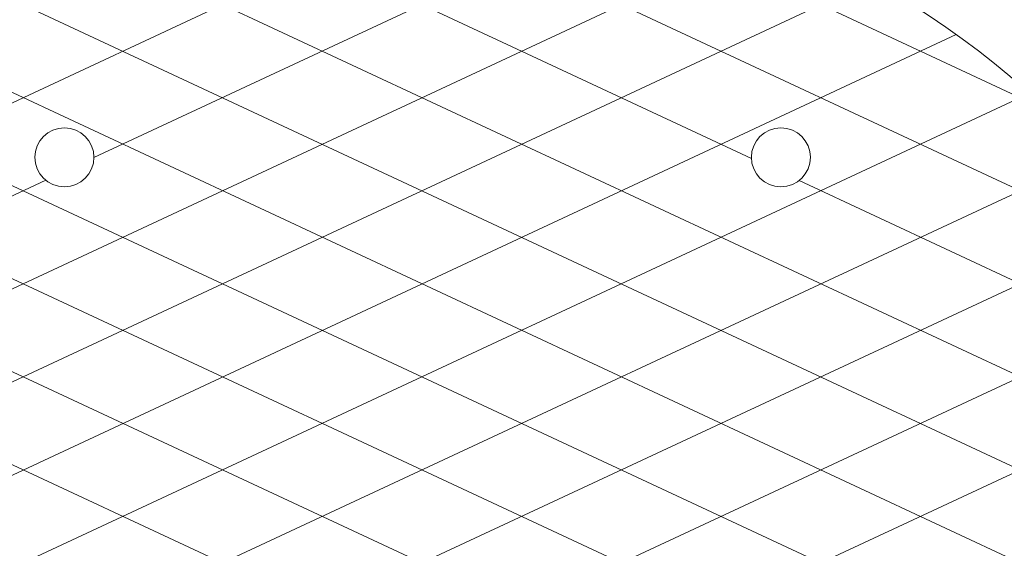
# Model space of a CAD drawing. Units: inches. Extents: x -3123 to 3521, y 62 to 1554.
# Drawn here: x 491 to 506, y 1480 to 1488 of the extents above; entities that cross this region are included whole.
import ezdxf
from ezdxf import colors
from ezdxf.entities.mleader import LeaderData, LeaderLine
from ezdxf.math import Vec2, Vec3

# ---------------------------------------------------------------- set-up
doc = ezdxf.new("R2010")
doc.units = ezdxf.units.IN
doc.header["$LTSCALE"] = 0.5
doc.header["$MEASUREMENT"] = 0
doc.linetypes.add('HIDDEN2', pattern=[0.1875, 0.125, -0.0625])
for name, color, linetype, lineweight in [('CES-Structure', 140, 'Continuous', 35), ('QKT-Access-Mfg Parts', 212, 'Continuous', 18), ('QKT-Dimension', 34, 'Continuous', 18), ('QKT-Hatch-Contract', 8, 'Continuous', 9), ('QKT-Structure-Hidden', 144, 'HIDDEN2', 18)]:
    doc.layers.add(name, color=color, linetype=linetype, lineweight=lineweight)
doc.styles.add('QKT-Text', font='arial.ttf')
doc.dimstyles.new('QKT-Dim Style', dxfattribs={"dimtxt": 0.0703125, "dimasz": 0.0859375, "dimexe": 0.03125, "dimexo": 0.03125, "dimgap": 0.03125, "dimtad": 0, "dimdec": 4, "dimzin": 3, "dimdsep": 46, "dimlunit": 4, "dimtxsty": 'QKT-Text', "dimcen": -0.0625, "dimclrd": 256, "dimclre": 256, "dimclrt": 52, "dimadec": 0, "dimazin": 1, "dimtfac": 0.75, "dimtdec": 4, "dimtmove": 0, "dimatfit": 3, "dimfxl": 1, "dimtfill": 1, "dimfrac": 1, "dimtolj": 1, "dimtzin": 0, "dimlwd": -1, "dimlwe": -1, "dimarcsym": 0})

# ---------------------------------------------------------------- blocks, each defined once
blk = doc.blocks.new('FC3004 with Logo DYN')
at = {"layer": 'QKT-Hatch-Contract'}
h = blk.add_hatch(dxfattribs=at)
h.set_pattern_fill('ANSI31', color=256, scale=10, angle=160)
h.set_pattern_definition([(205, (0, 0), (0.5282728271758741, -1.132884733795813), [])])
edge = h.paths.add_edge_path()
edge.add_arc((-13.35073031710226, 1.780999999999949), 0.09902706020328375, 172.4015506395019, 270)
edge.add_line((-13.35073031710226, 1.681972939796665), (-13.15604717999936, 1.681972939796726))
edge.add_arc((-13.1560471799994, 1), 0.6819729397967258, 0, 89.9999999999958, ccw=False)
edge.add_line((-12.47407424020268, 1), (-12.47407424020268, -1.000000000000026))
edge.add_arc((-13.1560471799994, -1), 0.6819729397967222, 270, 359.99999999999784, ccw=False)
edge.add_line((-13.1560471799994, -1.681972939796722), (-13.35073031710223, -1.681972939796665))
edge.add_arc((-13.35073031710252, -1.780999999999933), 0.0990270602032679, 89.99999999982836, 187.5984493605098)
edge.add_arc((1.145750161413162e-13, -8.58424442640171e-13), 13.56802706020327, 187.5984493604942, 352.4015506395058)
edge.add_arc((13.35073031710272, -1.78099999999995), 0.09902706020329796, 352.4015506395024, 450.000000000001)
edge.add_line((13.35073031710272, -1.681972939796652), (13.15604718000031, -1.681972939796715))
edge.add_arc((13.15604718000031, -1), 0.6819729397967151, 180, 270, ccw=False)
edge.add_line((12.4740742402036, -1), (12.4740742402036, 1.000000000000021))
edge.add_arc((13.15604718000031, 0.9999999999999999), 0.6819729397967151, 90, 179.9999999999982, ccw=False)
edge.add_line((13.15604718000031, 1.681972939796715), (13.35073031710268, 1.68197293979665))
edge.add_arc((13.35073031710249, 1.78099999999995), 0.09902706020329943, 270.0000000001131, 367.5984493604799)
edge.add_arc((1.215462484536915e-13, -9.099387909827783e-13), 13.56802706020327, 7.598449360501652, 172.4015506394983)
edge = h.paths.add_edge_path(flags=16)
edge.add_arc((7.749999999999856, 2.749999999999629), 0.5000000000003708, 4.217781679471955e-11, 89.99999999998352, ccw=False)
edge.add_line((8.250000000000227, 2.749999999999998), (8.250000000000227, -2.750000000000002))
edge.add_arc((7.749999999999856, -2.749999999999629), 0.5000000000003713, 270.0000000000165, 359.9999999999572, ccw=False)
edge.add_line((7.75, -3.25), (-7.75, -3.25))
edge.add_arc((-7.762342794403597, -2.762342794403597), 0.4878133810626584, 178.5501309849597, 271.44986901504, ccw=False)
edge.add_line((-8.25, -2.749999999999998), (-8.25, 2.750000000000002))
edge.add_arc((-7.797160494746572, 2.797160494746572), 0.4552886225054502, 84.0544245526633, 185.9455754473364, ccw=False)
edge.add_line((-7.75, 3.25), (7.75, 3.25))
edge = h.paths.add_edge_path(flags=16)
edge.add_arc((-5.312499999999545, 9.201519915209701), 0.4375, 0, 360)
edge = h.paths.add_edge_path(flags=0)
edge.add_arc((7.75, 2.75), 0.5000000000000071, 4.774847184307873e-12, 90, ccw=False)
edge.add_line((8.250000000000007, 2.750000000000041), (8.250000000000007, -2.749999999999959))
edge.add_arc((7.75, -2.749999999999998), 0.5000000000000071, -90, 4.490630090003833e-12, ccw=False)
edge.add_line((7.75, -3.250000000000005), (-7.75, -3.25))
edge.add_arc((-7.75, -2.75), 0.5, 180, 270, ccw=False)
edge.add_line((-8.25, -2.75), (-8.250000000000007, 2.75))
edge.add_arc((-7.75, 2.75), 0.5000000000000071, 90, 180, ccw=False)
edge.add_line((-7.75, 3.250000000000007), (7.75, 3.250000000000007))
edge = h.paths.add_edge_path(flags=0)
edge.add_ellipse((-6.465119556019073, 0.8716633042764508), major_axis=(2.196028015700185e-15, 1.146136562340902), ratio=0.7912958279377019, start_angle=-78.37518047370662, end_angle=256.6072283726673, ccw=False)
edge.add_line((-5.576789438112087, 1.102612385582715), (-6.195993681021273, 1.056467226045151))
edge.add_ellipse((-6.461417954373968, 0.9008388942081476), major_axis=(-4.948422564043536e-16, 0.6533815981058263), ratio=0.4182699376910042, start_angle=283.7796803124496, end_angle=607.724464047936)
edge.add_line((-6.208523245917457, 0.6531673595955034), (-5.582850423581483, 0.6061892197993739))
edge = h.paths.add_edge_path(flags=0)
edge.add_arc((-4.145023392486868, 0.8738770692123871), 1.166329709585227, 167.8523123525926, 175.5564763879963, ccw=False)
edge.add_line((-5.285237150163148, 1.119310518984209), (-4.977495429990469, 1.041726665594701))
edge.add_line((-4.977495429990469, 1.041726665594701), (-5.299212070500759, 1.041726665594701))
edge.add_line((-5.299212070500759, 1.041726665594701), (-5.307847332442375, 0.9642400933290705))
edge = h.paths.add_edge_path(flags=0)
edge.add_line((-4.427506625102371, 1.206941848980253), (-4.942804214146474, 1.724683011865145))
edge.add_arc((-4.145023392486904, 0.8738770692123778), 1.166329709585194, 133.1577744703214, 136.9238710926181)
edge.add_line((-4.996965295761662, 1.670444696539565), (-4.479303404550068, 1.152551011479159))
edge.add_arc((-4.145023392486895, 0.8860724290211068), 0.4274973232358398, 131.3596642030631, 141.4391371471262, ccw=False)
edge = h.paths.add_edge_path(flags=0)
edge.add_line((-4.612798733297709, 1.942292354572175), (-4.301008969647445, 1.284095620671666))
edge.add_arc((-4.145023392486899, 0.8860724290211046), 0.4274973232358395, 111.4002488253672, 121.3379823816532)
edge.add_line((-4.367358523160458, 1.251203982084078), (-4.68185759505903, 1.909316121213911))
edge.add_arc((-4.145023392486681, 0.8738770692124842), 1.166329709585203, 113.64484423225869, 117.40495352569761, ccw=False)
edge = h.paths.add_edge_path(flags=0)
edge.add_arc((-4.145023392486895, 0.8738770692123581), 1.166329709585219, 87.78907826840162, 91.58663179279989, ccw=False)
edge.add_line((-4.100028388974848, 2.039338540527516), (-4.100028388974848, 1.311195247783824))
edge.add_arc((-4.145023392486895, 0.8860724290211046), 0.4274973232358412, 83.95830700650663, 94.33233970407572)
edge.add_line((-4.177317207334222, 1.312348244540137), (-4.177317207334224, 2.039759610887868))
edge = h.paths.add_edge_path(flags=0)
edge.add_line((-5.156732029647165, 1.454196485531018), (-4.510755284463952, 1.107418638757554))
edge.add_arc((-4.145023392486894, 0.886072429021107), 0.4274973232358411, 148.8170697331411, 158.5042712976287)
edge.add_line((-4.542786091271402, 1.042721070347719), (-5.192729466779682, 1.386358262380573))
edge.add_arc((-4.145023392486873, 0.8738770692123532), 1.166329709585231, 150.1612752369918, 153.9346181436794, ccw=False)
edge = h.paths.add_edge_path(flags=0)
edge.add_line((-3.811943556494803, 1.154049637434975), (-3.290911355752892, 1.668117347822819))
edge.add_arc((-4.145023392486894, 0.8738770692123852), 1.166329709585194, 42.91980656248984, 46.74218120735983)
edge.add_line((-3.34575819309117, 1.723288708228473), (-3.86230884377165, 1.206738057547994))
edge.add_arc((-4.145023392486899, 0.886072429021103), 0.4274973232358463, 38.81818968563488, 48.59901791194483, ccw=False)
edge = h.paths.add_edge_path(flags=0)
edge.add_arc((-4.145023392486909, 0.873877069212325), 1.166329709585253, 62.467389691367714, 66.22749757093408, ccw=False)
edge.add_line((-3.60588353379079, 1.908117468842097), (-3.919016878163987, 1.248942952565549))
edge.add_arc((-4.145023392486891, 0.8860724290211031), 0.4274973232358411, 58.08412639643166, 68.43416949240441)
edge.add_line((-3.987888202960151, 1.283643169375829), (-3.674868725789477, 1.941247473919073))
edge = h.paths.add_edge_path(flags=0)
edge.add_line((-5.311278097191241, 0.8606500054384529), (-4.571764135506581, 0.8606500054384529))
edge.add_arc((-4.145023392486894, 0.8860724290211042), 0.4274973232358426, 183.4092785992542, 189.1146312529565)
edge.add_line((-4.567122872358056, 0.8183524875983261), (-5.288083820687563, 0.6420628139500887))
edge.add_arc((-4.145023392486894, 0.8738770692123742), 1.166329709585203, 180.649791537747, 191.4641840046346, ccw=False)
h.paths.add_polyline_path([(-2.74049459876701, 1.96859922418845), (-2.272839569470134, 1.96859922418845), (-1.546753143688886, 0.9386191640063419), (-1.546753143688885, 1.97044492731345), (-1.008401092907635, 1.970444927313451), (-1.008401092907635, -0.2030352972959246), (-1.558156952282635, -0.2030352972959237), (-2.211997284313885, 0.7122888184419773), (-2.211997284313886, -0.2030352972959237), (-2.74049459876701, -0.2030352972959246)], flags=0)
edge = h.paths.add_edge_path(flags=0)
edge.add_line((-3.724733281217969, 0.9642400933290745), (-2.982199452531415, 0.9642400933290753))
edge.add_arc((-4.145023392486896, 0.873877069212387), 1.166329709585202, 4.443523612004033, 8.274318089570773)
edge.add_line((-2.99083471447303, 1.041726665594701), (-3.308595024854347, 1.041726665594701))
edge.add_line((-3.308595024854347, 1.041726665594701), (-3.724733281217969, 0.9642400933290745))
edge = h.paths.add_edge_path(flags=0)
edge.add_arc((-4.145023392486895, 0.8738770692123748), 1.166329709585202, 25.998937446181117, 29.77705729039002, ccw=False)
edge.add_line((-3.09672371185238, 1.385142920842108), (-3.747778968668169, 1.044030743518121))
edge.add_arc((-4.14502339248689, 0.8860724290211051), 0.4274973232358373, 21.6845035578196, 31.2422998713361)
edge.add_line((-3.779521054664102, 1.10779748944478), (-3.13269074339796, 1.453107247163836))
edge = h.paths.add_edge_path(flags=0)
edge.add_arc((-4.145023392486895, 0.8860724290210933), 0.4274973232358377, 201.2985683622547, 205.9378067137903)
edge.add_line((-4.529458636227483, 0.6990871227964579), (-5.23220612386508, 0.4515517206312483))
edge.add_arc((-4.1450233924869, 0.8738770692123787), 1.166329709585198, 196.1273822411239, 201.2290812532321, ccw=False)
edge.add_line((-5.265453960918759, 0.5499012479161678), (-4.543322778409908, 0.7307934525073461))
edge = h.paths.add_edge_path(flags=0)
edge.add_line((-3.737012739907952, 1.013670504068951), (-3.022773169672322, 1.191492290594702))
edge.add_arc((-4.14502339248692, 0.8738770692123741), 1.166329709585227, 12.053381667408473, 15.802383200229883, ccw=False)
edge.add_line((-3.004407208347135, 1.117433452704075), (-3.308595024854347, 1.041726665594701))
edge.add_line((-3.308595024854347, 1.041726665594701), (-3.737012739907952, 1.013670504068951))
edge = h.paths.add_edge_path(flags=0)
edge.add_arc((-4.14502339248689, 0.8860724290210978), 0.4274973232358411, 219.906338875187, 228.2053682208755)
edge.add_line((-4.429934379148541, 0.5673567390193446), (-4.902719957115158, -0.01281391834283185))
edge.add_arc((-4.145023392486896, 0.8738770692123781), 1.166329709585203, 206.3015370169282, 229.4853973160634, ccw=False)
edge.add_line((-5.190608287309692, 0.3570819268401735), (-4.47295410145983, 0.6118181464906065))
edge = h.paths.add_edge_path(flags=0)
edge.add_line((-3.718282649467208, 0.8606500054384529), (-2.978768687782548, 0.8606500054384528))
edge.add_arc((-4.145023392486894, 0.8738770692123652), 1.166329709585201, 355.72912398182484, 359.3502084622535, ccw=False)
edge.add_line((-2.981932443942436, 0.7870183513133941), (-3.719605916979519, 0.8439543461262007))
edge.add_arc((-4.145023392486904, 0.8860724290210926), 0.4274973232358503, 354.3459071751096, 356.5907214007474)
edge = h.paths.add_edge_path(flags=0)
edge.add_arc((-4.145023392486896, 0.8860724290211035), 0.4274973232358415, 242.1647178468693, 264.5592738154717)
edge.add_line((-4.185556953427972, 0.4605010580253026), (-4.185556953427972, -0.291748094336584))
edge.add_arc((-4.145023392486896, 0.873877069212375), 1.166329709585202, 234.6784523210965, 268.0083935987906, ccw=False)
edge.add_line((-4.819353843193509, -0.07775491570139259), (-4.344635259592577, 0.5080392771886304))
edge = h.paths.add_edge_path(flags=0)
edge.add_arc((-4.145023392486901, 0.8738770692123805), 1.166329709585209, 341.2827920590799, 350.18041268425367, ccw=False)
edge.add_line((-3.04037626164253, 0.4996048316921256), (-3.755585229488698, 0.72546761679531))
edge.add_line((-3.755585229488698, 0.72546761679531), (-2.995780818392658, 0.6749637781774266))
edge = h.paths.add_edge_path(flags=0)
edge.add_line((-3.801898658662114, 0.6310834519819322), (-3.078012579152592, 0.4029068836498804))
edge.add_arc((-4.145023392486895, 0.8738770692123734), 1.166329709585201, 311.21195869282576, 336.18371365228484, ccw=False)
edge.add_line((-3.376591158625786, -0.003526426007656625), (-3.843346961104078, 0.5831775757767167))
edge.add_arc((-4.145023392486898, 0.8860724290211053), 0.4274973232358453, 314.8845291901964, 323.3825625096477)
edge = h.paths.add_edge_path(flags=16)
edge.add_arc((-10.625, -8.298917109073045e-15), 0.4374999999999982, 0, 360)
edge = h.paths.add_edge_path(flags=0)
edge.add_arc((-4.145023392486898, 0.8860724290211055), 0.4274973232358446, 279.8513984866219, 298.7654954572131)
edge.add_line((-3.93930062579596, 0.5113297110947421), (-3.481547210145099, -0.08535405357621306))
edge.add_arc((-4.145023392486898, 0.8738770692123752), 1.166329709585203, 273.59544834423, 304.6706406872979, ccw=False)
edge.add_line((-4.071881416318599, -0.2901569692861985), (-4.071881416318599, 0.4648786343184674))
h.paths.add_polyline_path([(-0.633117297871344, 1.970444927313451), (0.8176712763474052, 1.970444927313451), (0.8176712763474052, 1.478070659735325), (0.4288870966599045, 1.478070659735326), (0.4288870966599045, -0.2030352972959237), (-0.2329293095900944, -0.2030352972959246), (-0.2329293095900935, 1.478070659735326), (-0.6331172978713449, 1.478070659735326)], flags=0)
h.paths.add_polyline_path([(1.218960600834176, 1.970444927313451), (2.883488076295178, 1.970444927313451), (2.8834880762948, 1.489540386296226), (1.892444488259368, 1.489540386296227), (1.892444488259368, 1.170035991766579), (2.696194325720718, 1.170035991766579), (2.696194325720718, 0.684253521063451), (1.892444488259367, 0.684253521063451), (1.892444488259367, 0.2891082573915753), (2.883488076293856, 0.2891082573915753), (2.883488076293474, -0.2030352972959237), (1.21896060083417, -0.2030352972959237)], flags=0)
edge = h.paths.add_edge_path(flags=16)
edge.add_arc((5.3125, 9.201519915209701), 0.4374999999999964, 0, 360)
edge = h.paths.add_edge_path(flags=0)
edge.add_ellipse((3.973136587477531, 0.8423883270415256), major_axis=(-2.491016853629937e-15, 1.146136562340915), ratio=0.7912958279376929, start_angle=-78.37518047370742, end_angle=256.6072283726668, ccw=False)
edge.add_line((4.861466705384517, 1.073337408347789), (4.242262462475333, 1.027192248810224))
edge.add_ellipse((3.976838189122636, 0.8715639169732223), major_axis=(-1.471330975708842e-15, 0.6533815981058574), ratio=0.4182699376909835, start_angle=283.7796803124489, end_angle=607.724464047937)
edge.add_line((4.229732897579149, 0.6238923823605784), (4.855405719915122, 0.5769142425644489))
edge = h.paths.add_edge_path(flags=16)
edge.add_arc((-5.3125, -9.201519915209701), 0.4375000000000009, 0, 360)
edge = h.paths.add_edge_path(flags=16)
edge.add_arc((10.625, -4.996003610813204e-16), 0.4375, 0, 360)
edge = h.paths.add_edge_path(flags=16)
edge.add_arc((5.3125, -9.201519915209701), 0.4374999999999964, 0, 360)
h.paths.add_polyline_path([(-5.72236389066004, -2.569505789665529), (5.248816191195348, -2.569505789665529), (5.248816191195348, -1.023973729638244), (-5.72236389066004, -1.023973729638244)], flags=0)
h = blk.add_hatch(dxfattribs=at)
h.set_pattern_fill('ANSI31', color=256, scale=10, angle=110)
h.set_pattern_definition([(155, (0, 0), (-0.5282728271758743, -1.132884733795813), [])])
edge = h.paths.add_edge_path()
edge.add_arc((-13.35073031710226, 1.780999999999949), 0.09902706020328375, 172.4015506395019, 270)
edge.add_line((-13.35073031710226, 1.681972939796665), (-13.15604717999936, 1.681972939796726))
edge.add_arc((-13.1560471799994, 1), 0.6819729397967258, 0, 89.9999999999958, ccw=False)
edge.add_line((-12.47407424020268, 1), (-12.47407424020268, -1.000000000000026))
edge.add_arc((-13.1560471799994, -1), 0.6819729397967222, 270, 359.99999999999784, ccw=False)
edge.add_line((-13.1560471799994, -1.681972939796722), (-13.35073031710222, -1.681972939796665))
edge.add_arc((-13.35073031710251, -1.780999999999943), 0.09902706020327723, 89.9999999998335, 187.5984493605103)
edge.add_arc((1.137456292766732e-13, -8.577583088253959e-13), 13.56802706020327, 187.5984493604943, 352.4015506395058)
edge.add_arc((13.35073031710272, -1.780999999999952), 0.09902706020329935, 352.4015506395043, 450)
edge.add_line((13.35073031710272, -1.681972939796653), (13.15604718000031, -1.681972939796715))
edge.add_arc((13.15604718000031, -1), 0.6819729397967151, 180, 269.9999999999994, ccw=False)
edge.add_line((12.4740742402036, -1), (12.4740742402036, 1.000000000000021))
edge.add_arc((13.15604718000031, 1), 0.6819729397967151, 90, 179.9999999999983, ccw=False)
edge.add_line((13.15604718000031, 1.681972939796715), (13.35073031710268, 1.68197293979665))
edge.add_arc((13.35073031710249, 1.78099999999995), 0.09902706020329943, 270.0000000001131, 367.5984493604799)
edge.add_arc((1.215462484536915e-13, -9.099387909827783e-13), 13.56802706020327, 7.598449360501652, 172.4015506394983)
edge = h.paths.add_edge_path(flags=16)
edge.add_arc((-5.312499999999545, 9.201519915209701), 0.4375, 0, 360)
edge = h.paths.add_edge_path(flags=16)
edge.add_arc((7.749999999999856, 2.749999999999629), 0.5000000000003708, 4.217781679471955e-11, 89.99999999998352, ccw=False)
edge.add_line((8.250000000000227, 2.749999999999998), (8.250000000000227, -2.750000000000002))
edge.add_arc((7.749999999999856, -2.749999999999629), 0.5000000000003713, 270.0000000000165, 359.9999999999572, ccw=False)
edge.add_line((7.75, -3.25), (-7.75, -3.25))
edge.add_arc((-7.762342794403598, -2.762342794403598), 0.4878133810626567, 178.5501309849595, 271.4498690150403, ccw=False)
edge.add_line((-8.25, -2.749999999999998), (-8.25, 2.750000000000002))
edge.add_arc((-8.03295984770171, 3.032959847701711), 0.3566128196252051, 37.48947449840091, 232.51052550159892, ccw=False)
edge.add_line((-7.75, 3.25), (7.75, 3.25))
edge = h.paths.add_edge_path(flags=0)
edge.add_arc((7.75, 2.75), 0.5000000000000071, 4.774847184307873e-12, 90, ccw=False)
edge.add_line((8.250000000000007, 2.750000000000041), (8.250000000000007, -2.749999999999959))
edge.add_arc((7.75, -2.749999999999998), 0.5000000000000071, -90, 4.490630090003833e-12, ccw=False)
edge.add_line((7.75, -3.250000000000005), (-7.75, -3.25))
edge.add_arc((-7.75, -2.75), 0.5, 180, 270, ccw=False)
edge.add_line((-8.25, -2.75), (-8.250000000000007, 2.75))
edge.add_arc((-7.75, 2.75), 0.5000000000000071, 90, 180, ccw=False)
edge.add_line((-7.75, 3.250000000000007), (7.75, 3.250000000000007))
edge = h.paths.add_edge_path(flags=0)
edge.add_line((-4.100028388974848, 2.039338540527516), (-4.100028388974848, 1.311195247783824))
edge.add_arc((-4.145023392486895, 0.8860724290211046), 0.4274973232358412, 83.95830700650663, 94.33233970407572)
edge.add_line((-4.177317207334222, 1.312348244540137), (-4.177317207334222, 2.039759610887868))
edge.add_arc((-4.145023392486894, 0.8738770692123847), 1.166329709585193, 87.78907826840162, 91.58663179279989, ccw=False)
edge = h.paths.add_edge_path(flags=0)
edge.add_line((-3.811943556494803, 1.154049637434975), (-3.290911355752892, 1.668117347822819))
edge.add_arc((-4.145023392486894, 0.8738770692123852), 1.166329709585194, 42.91980656248984, 46.74218120735983)
edge.add_line((-3.34575819309117, 1.723288708228473), (-3.86230884377165, 1.206738057547994))
edge.add_arc((-4.145023392486897, 0.886072429021102), 0.4274973232358455, 38.81818968563522, 48.599017911945225, ccw=False)
edge = h.paths.add_edge_path(flags=0)
edge.add_arc((-4.145023392486887, 0.8738770692123783), 1.166329709585196, 62.46738969136737, 66.2274975709339, ccw=False)
edge.add_line((-3.60588353379079, 1.908117468842097), (-3.919016878163987, 1.248942952565549))
edge.add_arc((-4.145023392486896, 0.8860724290211031), 0.4274973232358438, 58.08412639643105, 68.43416949240378)
edge.add_line((-3.987888202960151, 1.283643169375829), (-3.674868725789473, 1.941247473919072))
h.paths.add_polyline_path([(-2.74049459876701, 1.96859922418845), (-2.272839569470135, 1.96859922418845), (-1.546753143688885, 0.9386191640063419), (-1.546753143688885, 1.97044492731345), (-1.008401092907635, 1.97044492731345), (-1.008401092907636, -0.2030352972959237), (-1.558156952282635, -0.2030352972959237), (-2.211997284313885, 0.7122888184419782), (-2.211997284313885, -0.2030352972959228), (-2.74049459876701, -0.2030352972959228)], flags=0)
edge = h.paths.add_edge_path(flags=0)
edge.add_arc((-4.145023392486878, 0.8738770692123877), 1.166329709585217, 167.8523123525925, 175.5564763879963, ccw=False)
edge.add_line((-5.285237150163148, 1.119310518984209), (-4.977495429990472, 1.041726665594702))
edge.add_line((-4.977495429990472, 1.041726665594702), (-5.299212070500759, 1.041726665594701))
edge.add_line((-5.299212070500759, 1.041726665594701), (-5.307847332442375, 0.9642400933290718))
edge = h.paths.add_edge_path(flags=0)
edge.add_line((-4.427506625102371, 1.206941848980253), (-4.942804214146474, 1.724683011865145))
edge.add_arc((-4.145023392486906, 0.8738770692123778), 1.166329709585192, 133.1577744703213, 136.923871092618)
edge.add_line((-4.996965295761662, 1.670444696539565), (-4.479303404550068, 1.152551011479159))
edge.add_arc((-4.145023392486895, 0.8860724290211068), 0.4274973232358398, 131.3596642030631, 141.4391371471262, ccw=False)
edge = h.paths.add_edge_path(flags=0)
edge.add_line((-4.612798733297701, 1.942292354572162), (-4.301008969647445, 1.284095620671666))
edge.add_arc((-4.145023392486899, 0.8860724290211046), 0.4274973232358395, 111.4002488253672, 121.3379823816532)
edge.add_line((-4.367358523160458, 1.251203982084078), (-4.681857595059029, 1.909316121213912))
edge.add_arc((-4.145023392486887, 0.873877069212355), 1.166329709585223, 113.6448442322469, 117.40495352568561, ccw=False)
edge = h.paths.add_edge_path(flags=0)
edge.add_line((-3.724733281217969, 0.9642400933290745), (-2.982199452531415, 0.9642400933290753))
edge.add_arc((-4.145023392486895, 0.8738770692123805), 1.166329709585201, 4.443523612004352, 8.274318089571095)
edge.add_line((-2.99083471447303, 1.041726665594701), (-3.308595024854347, 1.041726665594701))
edge.add_line((-3.308595024854347, 1.041726665594701), (-3.724733281217969, 0.9642400933290745))
edge = h.paths.add_edge_path(flags=0)
edge.add_arc((-4.145023392486928, 0.8738770692123558), 1.166329709585241, 25.998937446181174, 29.777057290390076, ccw=False)
edge.add_line((-3.09672371185238, 1.385142920842108), (-3.747778968668169, 1.044030743518121))
edge.add_arc((-4.145023392486889, 0.8860724290211082), 0.4274973232358354, 21.68450355781925, 31.24229987133578)
edge.add_line((-3.779521054664101, 1.10779748944478), (-3.132690743397961, 1.453107247163838))
edge = h.paths.add_edge_path(flags=0)
edge.add_ellipse((-6.465119556019073, 0.8716633042764508), major_axis=(2.196028015700185e-15, 1.146136562340902), ratio=0.7912958279377019, start_angle=-78.37518047370668, end_angle=256.6072283726672, ccw=False)
edge.add_line((-5.576789438112087, 1.102612385582715), (-6.195993681021273, 1.056467226045151))
edge.add_ellipse((-6.461417954373968, 0.9008388942081476), major_axis=(-4.948422564043536e-16, 0.6533815981058263), ratio=0.4182699376910042, start_angle=283.7796803124496, end_angle=607.724464047936)
edge.add_line((-6.208523245917457, 0.6531673595955025), (-5.582850423581483, 0.606189219799373))
h.paths.add_polyline_path([(-0.6331172978713444, 1.970444927313451), (0.8176712763474052, 1.970444927313451), (0.8176712763474052, 1.478070659735326), (0.428887096659905, 1.478070659735326), (0.4288870966599045, -0.2030352972959237), (-0.2329293095900939, -0.2030352972959246), (-0.2329293095900939, 1.478070659735326), (-0.6331172978713449, 1.478070659735327)], flags=0)
edge = h.paths.add_edge_path(flags=0)
edge.add_arc((-4.145023392486907, 0.8738770692123714), 1.166329709585215, 12.053381667408814, 15.802383200230224, ccw=False)
edge.add_line((-3.004407208347135, 1.117433452704075), (-3.308595024854347, 1.041726665594701))
edge.add_line((-3.308595024854347, 1.041726665594701), (-3.737012739907953, 1.013670504068951))
edge.add_line((-3.737012739907953, 1.013670504068951), (-3.022773169672322, 1.191492290594702))
edge = h.paths.add_edge_path(flags=0)
edge.add_line((-5.156732029647165, 1.454196485531018), (-4.510755284463952, 1.107418638757554))
edge.add_arc((-4.145023392486894, 0.886072429021107), 0.4274973232358411, 148.8170697331411, 158.5042712976287)
edge.add_line((-4.542786091271402, 1.042721070347719), (-5.192729466779681, 1.386358262380573))
edge.add_arc((-4.145023392486858, 0.8738770692123559), 1.166329709585243, 150.1612752369923, 153.9346181436798, ccw=False)
edge = h.paths.add_edge_path(flags=0)
edge.add_arc((-4.145023392486894, 0.8738770692123652), 1.166329709585201, 355.72912398182484, 359.3502084622535, ccw=False)
edge.add_line((-2.981932443942437, 0.7870183513133941), (-3.719605916979519, 0.8439543461262003))
edge.add_arc((-4.145023392486912, 0.8860724290211037), 0.4274973232358599, 354.3459071751081, 356.590721400746)
edge.add_line((-3.718282649467208, 0.8606500054384529), (-2.978768687782549, 0.8606500054384528))
edge = h.paths.add_edge_path(flags=0)
edge.add_arc((-4.145023392486894, 0.8860724290211042), 0.4274973232358426, 183.4092785992542, 189.1146312529565)
edge.add_line((-4.567122872358056, 0.8183524875983261), (-5.288083820687563, 0.6420628139500887))
edge.add_arc((-4.145023392486894, 0.8738770692123742), 1.166329709585203, 180.649791537747, 191.4641840046346, ccw=False)
edge.add_line((-5.311278097191241, 0.8606500054384529), (-4.571764135506581, 0.8606500054384529))
edge = h.paths.add_edge_path(flags=0)
edge.add_arc((-4.145023392486897, 0.8738770692123774), 1.166329709585205, 341.28279205908, 350.1804126842537, ccw=False)
edge.add_line((-3.04037626164253, 0.4996048316921256), (-3.755585229488703, 0.7254676167953109))
edge.add_line((-3.755585229488703, 0.7254676167953109), (-2.995780818392658, 0.6749637781774261))
edge = h.paths.add_edge_path(flags=0)
edge.add_arc((-4.145023392486881, 0.8860724290210973), 0.4274973232358515, 201.2985683622545, 205.9378067137899)
edge.add_line((-4.529458636227483, 0.6990871227964579), (-5.23220612386508, 0.4515517206312483))
edge.add_arc((-4.1450233924869, 0.8738770692123787), 1.166329709585198, 196.1273822411239, 201.2290812532321, ccw=False)
edge.add_line((-5.265453960918759, 0.5499012479161678), (-4.543322778409908, 0.7307934525073464))
edge = h.paths.add_edge_path(flags=0)
edge.add_line((-3.801898658662114, 0.6310834519819322), (-3.078012579152592, 0.4029068836498804))
edge.add_arc((-4.145023392486895, 0.8738770692123734), 1.166329709585201, 311.21195869282576, 336.18371365228484, ccw=False)
edge.add_line((-3.376591158625786, -0.003526426007656625), (-3.843346961104078, 0.583177575776717))
edge.add_arc((-4.1450233924869, 0.8860724290211088), 0.4274973232358489, 314.8845291901962, 323.3825625096475)
edge = h.paths.add_edge_path(flags=0)
edge.add_arc((-4.145023392486896, 0.8860724290211075), 0.4274973232358435, 219.9063388751887, 228.2053682208769)
edge.add_line((-4.42993437914854, 0.5673567390193455), (-4.902719957115158, -0.01281391834283185))
edge.add_arc((-4.145023392486896, 0.8738770692123781), 1.166329709585203, 206.3015370169282, 229.4853973160634, ccw=False)
edge.add_line((-5.190608287309692, 0.3570819268401735), (-4.472954101459829, 0.611818146490605))
edge = h.paths.add_edge_path(flags=0)
edge.add_line((-3.93930062579596, 0.5113297110947421), (-3.481547210145099, -0.08535405357621328))
edge.add_arc((-4.145023392486896, 0.8738770692123754), 1.166329709585202, 273.59544834422996, 304.6706406872978, ccw=False)
edge.add_line((-4.071881416318599, -0.2901569692861976), (-4.071881416318598, 0.4648786343184677))
edge.add_arc((-4.145023392486896, 0.8860724290211041), 0.4274973232358427, 279.8513984866218, 298.765495457213)
edge = h.paths.add_edge_path(flags=0)
edge.add_arc((-4.145023392486892, 0.8860724290211044), 0.427497323235843, 242.1647178468687, 264.5592738154712)
edge.add_line((-4.185556953427972, 0.4605010580253026), (-4.185556953427972, -0.291748094336584))
edge.add_arc((-4.145023392486896, 0.873877069212375), 1.166329709585202, 234.6784523210965, 268.0083935987906, ccw=False)
edge.add_line((-4.819353843193509, -0.07775491570139259), (-4.344635259592577, 0.508039277188632))
h.paths.add_polyline_path([(1.218960600834174, 1.97044492731345), (2.883488076295174, 1.970444927313451), (2.8834880762948, 1.489540386296226), (1.892444488259368, 1.489540386296226), (1.892444488259368, 1.170035991766579), (2.696194325720719, 1.170035991766578), (2.696194325720717, 0.6842535210634502), (1.892444488259367, 0.6842535210634502), (1.892444488259368, 0.2891082573915753), (2.88348807629386, 0.2891082573915762), (2.883488076293474, -0.2030352972959246), (1.21896060083417, -0.2030352972959237)], flags=0)
edge = h.paths.add_edge_path(flags=16)
edge.add_arc((5.3125, 9.201519915209701), 0.4374999999999964, 0, 360)
edge = h.paths.add_edge_path(flags=16)
edge.add_arc((-10.625, -5.495603971894525e-15), 0.4374999999999982, 0, 360)
edge = h.paths.add_edge_path(flags=0)
edge.add_ellipse((3.973136587477531, 0.8423883270415256), major_axis=(-2.491016853629937e-15, 1.146136562340915), ratio=0.7912958279376929, start_angle=-78.37518047370742, end_angle=256.6072283726668, ccw=False)
edge.add_line((4.861466705384517, 1.073337408347791), (4.242262462475332, 1.027192248810225))
edge.add_ellipse((3.976838189122636, 0.8715639169732223), major_axis=(-1.471330975708842e-15, 0.6533815981058574), ratio=0.4182699376909835, start_angle=283.7796803124489, end_angle=607.724464047937)
edge.add_line((4.229732897579148, 0.6238923823605775), (4.855405719915122, 0.5769142425644498))
edge = h.paths.add_edge_path(flags=16)
edge.add_arc((10.625, 4.940492459581947e-15), 0.4375000000000018, 0, 360)
edge = h.paths.add_edge_path(flags=16)
edge.add_arc((-5.3125, -9.201519915209701), 0.4375000000000009, 0, 360)
edge = h.paths.add_edge_path(flags=16)
edge.add_arc((5.3125, -9.201519915209701), 0.4374999999999964, 0, 360)
h.paths.add_polyline_path([(-5.72236389066004, -2.569505789665529), (5.248816191195348, -2.569505789665529), (5.248816191195348, -1.023973729638244), (-5.72236389066004, -1.023973729638244)], flags=0)
at = {"layer": 'QKT-Access-Mfg Parts', "lineweight": 15}
blk.add_lwpolyline([(13.35073031710272, 1.681972939796651, 0.4536119600114923), (13.44888783249858, 1.794094305012947, 0.8754577257116469), (-13.44888783249856, 1.794094305013125, 0.4536119600116281), (-13.35073031710226, 1.681972939796665), (-13.1560471799994, 1.681972939796651, -0.414213562373095), (-12.47407424020268, 1), (-12.47407424020275, -1, -0.414213562373095), (-13.1560471799994, -1.681972939796722), (-13.35073031710226, -1.681972939796651, 0.4536119600115602), (-13.44888783249832, -1.794094305013115, 0.8754577257116468), (13.44888783249858, -1.794094305012953, 0.4536119600116281), (13.35073031710272, -1.681972939796651), (13.15604718000031, -1.681972939796651, -0.414213562373095), (12.4740742402036, -0.9999999999999999), (12.47407424020366, 1, -0.414213562373095), (13.15604718000031, 1.681972939796715)], format="xyb", close=True, dxfattribs=at)
at = {"layer": 'QKT-Access-Mfg Parts'}
for radius in [19, 16.53199999999993, 16.0619999999999]:
    blk.add_circle((0, 0), radius, dxfattribs=at)
at = {"layer": 'QKT-Access-Mfg Parts', "lineweight": 15}
for centre, radius in [((-5.312499999999545, 9.201519915209701), 0.4375), ((5.3125, 9.201519915209701), 0.4374999999999964)]:
    blk.add_circle(centre, radius, dxfattribs=at)
blk.add_arc((0, 0), 15.94, 2.696844786705608, 177.3031552132944, dxfattribs=at)
at = {"layer": 'QKT-Structure-Hidden'}
blk.add_circle((0, 0), 15, dxfattribs=at)
blk = doc.blocks.new('*D95')
at = {"transparency": 16777216}
blk.add_line((477.8038380646319, 1454.738606025718), (475.5482997992379, 1452.144583399882), dxfattribs=at)
blk.add_solid([(475.115962694932, 1452.520506444115), (475.9806369035437, 1451.76866035565), (473.2927615338444, 1449.550560774047)], dxfattribs=at)
at = {"layer": 'Defpoints', "color": 0, "transparency": 16777216}
for p in [(520.5360357471789, 1503.883543773361), (473.2927615338444, 1449.550560774047)]:
    blk.add_point(p, dxfattribs=at)
at = {"color": 52, "transparency": 16777216, "insert": (482.0807727712676, 1459.657372232638), "char_height": 2.8125, "attachment_point": 5, "rotation": 48.99259326219243, "style": 'QKT-Text', "bg_fill": 3, "box_fill_scale": 1.25, "bg_fill_color": 256, "bg_fill_true_color": 13158600, "bg_fill_transparency": 0}
blk.add_mtext('\\A1;∅6\'-0"', dxfattribs=at)

msp = doc.modelspace()

# ---------------------------------------------------------------- linework, layer by layer
at = {"layer": 'CES-Structure'}
for radius in [42, 36]:
    msp.add_circle((496.9143986405115, 1476.717052273704), radius, dxfattribs=at)

# ---------------------------------------------------------------- block references
msp.add_blockref('FC3004 with Logo DYN', (496.9143986405115, 1476.717025193961))

# ---------------------------------------------------------------- leaders
at = {"layer": 'QKT-Dimension'}
ml = msp.add_multileader_mtext('Standard', dxfattribs=at)
ml.set_content('7"%%C CLEANOUT CASTING WITH 2" GRADE RINGS AS NEEDED (TYP)  ', color=52, style='QKT-Text')
ml.set_leader_properties(color=256, linetype='ByLayer', lineweight=-1)
ml.build(insert=Vec2(0, 0))
ml.multileader.update_dxf_attribs({"text_left_attachment_type": 2, "text_right_attachment_type": 2, "dogleg_length": 0.125, "arrow_head_size": 3.4375, "scale": 40})
ctx = ml.context
ctx.base_point, ctx.scale, ctx.char_height, ctx.arrow_head_size, ctx.landing_gap_size, ctx.plane_origin = Vec3(348.1691037904401, 1539.963920858897), 40, 2.8125, 3.4375, 2.5, Vec3(464.3003533330778, 1470.038996046875)
ctx.left_attachment, ctx.right_attachment = 2, 2
notes = []
notes.append((ctx, [(1, (1, 1, 0), (343.1691037904401, 1539.963920858897), (1, 0), 5, [(0, [(325.1496510280176, 1481.467052273704)], 0, [])])]))
ctx.mtext.insert, ctx.mtext.width, ctx.mtext.flow_direction = Vec3(350.6691037904401, 1544.2031347061), 79.26108266430381, 5
ml = msp.add_multileader_mtext('Standard', dxfattribs=at)
ml.set_content('SDR 35 OUTLET COUPLING CAST\\PINTO PRECAST VAULT WALL (OUTLET PIPE LOCATION MAY VARY)', color=52, style='QKT-Text')
ml.set_leader_properties(color=256, linetype='ByLayer', lineweight=-1)
ml.build(insert=Vec2(0, 0))
ml.multileader.update_dxf_attribs({"text_left_attachment_type": 2, "text_right_attachment_type": 2, "dogleg_length": 0.125, "arrow_head_size": 3.4375, "scale": 40})
ctx = ml.context
ctx.base_point, ctx.scale, ctx.char_height, ctx.arrow_head_size, ctx.landing_gap_size, ctx.plane_origin = Vec3(282.207440796119, 1529.610110029644), 40, 2.8125, 3.4375, 2.5, Vec3(365.1545560884629, 1411.244680156295)
ctx.left_attachment, ctx.right_attachment = 2, 2
notes.append((ctx, [(1, (1, 1, 0), (277.207440796119, 1529.610110029644), (1, 0), 5, [(0, [(259.9815029256615, 1474.462052273704)], 0, [])])]))
ctx.mtext.insert, ctx.mtext.width, ctx.mtext.flow_direction = Vec3(284.707440796119, 1540.929495261568), 44.29574068683294, 5
for ctx, leaders in notes:
    for number, flags, end, landing, length, lines in leaders:
        leader = LeaderData()
        leader.index, (leader.has_last_leader_line, leader.has_dogleg_vector, leader.attachment_direction) = number, flags
        leader.last_leader_point, leader.dogleg_vector, leader.dogleg_length = Vec3(end), Vec3(landing), length
        for number, points, colour, breaks in lines:
            line = LeaderLine()
            line.index, line.vertices, line.color, line.breaks = number, Vec3.list(points), colors.encode_raw_color(colour), breaks
            leader.lines.append(line)
        ctx.leaders.append(leader)

# ---------------------------------------------------------------- next in the draw order: dimensions: what is measured, and where the dimension line sits
dim = msp.add_diameter_dim_2p(p1=(520.5360357471789, 1503.883543773361), p2=(473.2927615338444, 1449.550560774047), dimstyle='QKT-Dim Style')
dim.commit()
dim.dimension.update_dxf_attribs({"geometry": '*D95', "text_midpoint": (482.0807727712676, 1459.657372232638), "dimtype": 163})

doc.saveas('drawing.dxf')
